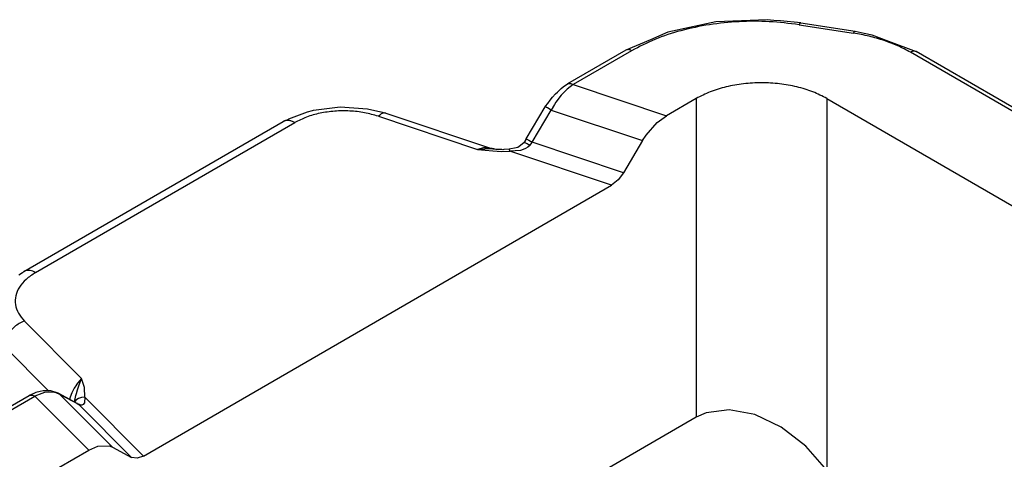
# Model space of a CAD drawing. Units: millimetres. Extents: x 0 to 297, y 0 to 210.
# Drawn here: x 17 to 34, y 61 to 69 of the extents above; entities that cross this region are included whole.
import ezdxf

# ---------------------------------------------------------------- set-up
doc = ezdxf.new("R2010")
doc.units = ezdxf.units.MM

msp = doc.modelspace()

# ---------------------------------------------------------------- linework, layer by layer
at = {"color": 2, "linetype": 'Continuous'}
for p, q in [((28.88, 68.884), (28.046, 68.703)), ((29.765, 68.921), (28.88, 68.884)), ((29.88, 68.91), (29.765, 68.921)), ((29.995, 68.901), (29.88, 68.91)), ((30.35, 68.868), (29.995, 68.901)), ((30.35, 68.868), (31.29, 68.723)), ((28.046, 68.703), (27.749, 68.573)), ((30.319, 68.834), (31.259, 68.688)), ((31.29, 68.723), (31.445, 68.69)), ((31.445, 68.69), (31.506, 68.675)), ((27.749, 68.573), (27.321, 68.394)), ((31.506, 68.675), (31.577, 68.661)), ((31.577, 68.661), (31.867, 68.548)), ((31.867, 68.548), (32.346, 68.368)), ((27.321, 68.394), (26.309, 67.809)), ((27.421, 68.384), (26.409, 67.799)), ((38.82, 64.554), (32.246, 68.358)), ((38.92, 64.564), (32.346, 68.368)), ((26.101, 67.637), (26.136, 67.669)), ((26.136, 67.669), (26.201, 67.73)), ((26.201, 67.73), (26.237, 67.758)), ((26.262, 67.677), (26.203, 67.614)), ((26.237, 67.758), (26.309, 67.809)), ((26.304, 67.717), (26.262, 67.677)), ((26.409, 67.799), (26.304, 67.717)), ((26.309, 67.809), (26.332, 67.817)), ((26.309, 67.809), (26.309, 67.809)), ((26.309, 67.809), (26.309, 67.809)), ((26.332, 67.817), (26.37, 67.815)), ((26.37, 67.815), (26.409, 67.799)), ((26.409, 67.799), (28.023, 67.259)), ((25.973, 67.473), (26.01, 67.53)), ((26.01, 67.53), (26.052, 67.579)), ((26.052, 67.579), (26.101, 67.637)), ((26.11, 67.493), (26.084, 67.453)), ((26.203, 67.614), (26.11, 67.493)), ((28.538, 67.558), (28.023, 67.259)), ((28.538, 67.558), (28.538, 62.04)), ((30.801, 67.558), (30.801, 61.161)), ((30.801, 67.558), (37.405, 63.735)), ((21.488, 67.206), (21.809, 67.324)), ((21.809, 67.324), (21.896, 67.352)), ((21.896, 67.352), (21.914, 67.357)), ((21.914, 67.357), (22.378, 67.411)), ((22.378, 67.411), (22.847, 67.379)), ((22.847, 67.379), (23.082, 67.324)), ((23.082, 67.324), (23.164, 67.303)), ((25.598, 66.858), (25.926, 67.414)), ((25.699, 66.801), (26.028, 67.357)), ((25.926, 67.414), (25.936, 67.428)), ((25.929, 67.413), (25.926, 67.414)), ((25.926, 67.414), (25.926, 67.414)), ((25.948, 67.403), (25.929, 67.413)), ((25.936, 67.428), (25.963, 67.462)), ((25.964, 67.394), (25.948, 67.403)), ((25.963, 67.462), (25.973, 67.473)), ((26.028, 67.357), (25.964, 67.394)), ((26.084, 67.453), (26.028, 67.357)), ((26.028, 67.357), (27.609, 66.829)), ((16.903, 64.563), (21.389, 67.159)), ((21.389, 67.159), (21.468, 67.195)), ((21.468, 67.195), (21.488, 67.206)), ((23.037, 67.25), (24.75, 66.677)), ((23.164, 67.303), (24.994, 66.691)), ((27.863, 67.142), (28.023, 67.259)), ((17.103, 64.543), (21.589, 67.139)), ((27.67, 66.923), (27.863, 67.142)), ((25.576, 66.823), (25.553, 66.789)), ((25.579, 66.828), (25.576, 66.823)), ((25.598, 66.858), (25.579, 66.828)), ((25.598, 66.858), (25.619, 66.847)), ((25.619, 66.847), (25.642, 66.834)), ((25.642, 66.834), (25.699, 66.801)), ((27.609, 66.829), (27.28, 66.273)), ((27.609, 66.829), (27.67, 66.923)), ((24.859, 66.703), (24.75, 66.677)), ((24.75, 66.677), (24.942, 66.69)), ((24.75, 66.677), (25.019, 66.649)), ((24.893, 66.705), (24.859, 66.703)), ((24.898, 66.706), (24.893, 66.705)), ((24.959, 66.7), (24.898, 66.706)), ((24.942, 66.69), (25.016, 66.686)), ((24.994, 66.691), (24.959, 66.7)), ((25.008, 66.692), (24.994, 66.691)), ((25.015, 66.688), (25.008, 66.692)), ((25.016, 66.686), (25.015, 66.688)), ((25.016, 66.686), (25.016, 66.686)), ((25.016, 66.686), (25.016, 66.686)), ((25.016, 66.686), (25.017, 66.686)), ((25.017, 66.686), (25.016, 66.686)), ((25.016, 66.686), (25.016, 66.686)), ((25.017, 66.683), (25.016, 66.686)), ((25.017, 66.686), (25.036, 66.685)), ((25.035, 66.684), (25.017, 66.686)), ((25.017, 66.686), (25.017, 66.686)), ((25.017, 66.686), (25.017, 66.686)), ((25.017, 66.686), (25.017, 66.683)), ((25.019, 66.649), (25.163, 66.642)), ((25.074, 66.677), (25.035, 66.684)), ((25.036, 66.685), (25.104, 66.676)), ((25.104, 66.676), (25.074, 66.677)), ((25.104, 66.676), (25.108, 66.676)), ((25.143, 66.676), (25.104, 66.676)), ((25.167, 66.674), (25.143, 66.676)), ((25.163, 66.642), (25.315, 66.645)), ((25.174, 66.673), (25.167, 66.674)), ((25.192, 66.671), (25.174, 66.673)), ((25.209, 66.675), (25.192, 66.671)), ((25.301, 66.681), (25.209, 66.675)), ((25.422, 66.705), (25.301, 66.681)), ((25.302, 66.681), (25.301, 66.681)), ((25.308, 66.671), (25.302, 66.681)), ((25.315, 66.645), (25.308, 66.671)), ((25.499, 66.66), (25.315, 66.645)), ((27.073, 66.057), (25.315, 66.645)), ((25.45, 66.71), (25.422, 66.705)), ((25.475, 66.729), (25.45, 66.71)), ((25.553, 66.789), (25.475, 66.729)), ((25.573, 66.685), (25.499, 66.66)), ((25.561, 66.792), (25.553, 66.79)), ((25.553, 66.79), (25.553, 66.79)), ((25.578, 66.788), (25.561, 66.792)), ((25.586, 66.692), (25.573, 66.685)), ((25.601, 66.778), (25.578, 66.788)), ((25.624, 66.716), (25.586, 66.692)), ((25.614, 66.771), (25.601, 66.778)), ((25.628, 66.763), (25.614, 66.771)), ((25.656, 66.746), (25.624, 66.716)), ((25.656, 66.746), (25.628, 66.763)), ((25.656, 66.746), (25.679, 66.773)), ((25.679, 66.773), (25.699, 66.801)), ((27.28, 66.273), (25.699, 66.801)), ((27.185, 66.147), (27.073, 66.057)), ((27.28, 66.273), (27.185, 66.147)), ((18.972, 61.369), (27.073, 66.057)), ((16.878, 64.538), (16.815, 64.497)), ((16.902, 64.563), (16.878, 64.538)), ((16.903, 64.563), (16.902, 64.563)), ((16.902, 64.563), (16.903, 64.563)), ((16.912, 63.704), (17.901, 62.713)), ((16.566, 63.263), (17.329, 62.497)), ((17.81, 62.603), (17.772, 62.541)), ((17.813, 62.607), (17.81, 62.603)), ((17.834, 62.637), (17.813, 62.607)), ((17.828, 62.513), (17.85, 62.586)), ((17.901, 62.713), (17.834, 62.637)), ((17.85, 62.586), (17.901, 62.713)), ((17.95, 62.557), (17.901, 62.713)), ((17.957, 62.386), (17.95, 62.557)), ((15.978, 61.83), (16.991, 62.415)), ((16.079, 61.82), (17.091, 62.405)), ((17.075, 62.454), (16.991, 62.415)), ((16.991, 62.415), (16.991, 62.416)), ((16.991, 62.416), (16.992, 62.416)), ((16.992, 62.416), (17.013, 62.424)), ((17.013, 62.424), (17.052, 62.422)), ((17.052, 62.422), (17.091, 62.405)), ((17.11, 62.468), (17.075, 62.454)), ((17.21, 62.454), (17.091, 62.405)), ((18.023, 61.471), (17.091, 62.405)), ((17.184, 62.486), (17.11, 62.468)), ((17.235, 62.496), (17.184, 62.486)), ((17.258, 62.466), (17.21, 62.454)), ((17.279, 62.497), (17.235, 62.496)), ((17.324, 62.475), (17.258, 62.466)), ((17.367, 62.497), (17.279, 62.497)), ((17.431, 62.469), (17.324, 62.475)), ((17.496, 62.455), (17.367, 62.497)), ((17.46, 62.462), (17.431, 62.469)), ((17.524, 62.435), (17.46, 62.462)), ((17.5, 62.453), (17.496, 62.455)), ((17.824, 62.279), (17.496, 62.455)), ((17.524, 62.435), (17.5, 62.453)), ((17.852, 62.259), (17.524, 62.435)), ((18.437, 61.52), (17.524, 62.435)), ((17.705, 62.39), (17.693, 62.35)), ((17.732, 62.46), (17.705, 62.39)), ((17.772, 62.541), (17.732, 62.46)), ((17.775, 62.306), (17.803, 62.416)), ((17.803, 62.416), (17.812, 62.453)), ((17.812, 62.453), (17.828, 62.513)), ((17.9, 62.383), (17.845, 62.366)), ((17.957, 62.386), (17.9, 62.383)), ((17.957, 62.386), (17.949, 62.29)), ((18.972, 61.369), (17.957, 62.386)), ((17.801, 62.335), (17.778, 62.304)), ((17.845, 62.366), (17.801, 62.335)), ((17.824, 62.279), (17.824, 62.279)), ((17.824, 62.279), (17.826, 62.279)), ((17.824, 62.279), (17.825, 62.278)), ((17.825, 62.278), (17.826, 62.279)), ((17.826, 62.279), (17.852, 62.259)), ((17.826, 62.279), (17.828, 62.278)), ((17.826, 62.279), (17.826, 62.279)), ((17.827, 62.278), (17.826, 62.279)), ((17.827, 62.278), (17.827, 62.278)), ((17.844, 62.274), (17.859, 62.267)), ((18.765, 61.344), (17.852, 62.259)), ((17.852, 62.259), (17.869, 62.253)), ((17.859, 62.267), (17.886, 62.249)), ((17.869, 62.253), (17.886, 62.249)), ((17.907, 62.25), (17.886, 62.249)), ((17.925, 62.258), (17.907, 62.25)), ((17.93, 62.262), (17.925, 62.258)), ((17.949, 62.29), (17.93, 62.262)), ((28.538, 62.04), (21.143, 57.76)), ((28.711, 62.117), (28.538, 62.04)), ((29.11, 62.17), (28.711, 62.117)), ((29.555, 62.086), (29.11, 62.17)), ((30.01, 61.87), (29.555, 62.086)), ((30.436, 61.542), (30.01, 61.87)), ((18.023, 61.471), (18.183, 61.539)), ((18.183, 61.539), (18.376, 61.544)), ((18.376, 61.544), (18.437, 61.52)), ((30.761, 61.172), (30.436, 61.542)), ((17.507, 61.173), (18.023, 61.471)), ((18.437, 61.52), (18.765, 61.344)), ((18.972, 61.369), (18.86, 61.329)), ((18.86, 61.329), (18.765, 61.344))]:
    msp.add_line(p, q, dxfattribs=at)
for points, knots in [([(30.319, 68.834), (30.148, 68.855), (29.803, 68.898), (29.282, 68.894), (28.77, 68.844), (28.281, 68.741), (27.827, 68.595), (27.553, 68.453), (27.421, 68.384)], [0, 0, 0, 0, 0.517665, 1.040599, 1.558264, 2.060446, 2.537936, 2.983269, 2.983269, 2.983269, 2.983269]), ([(30.35, 68.868), (30.345, 68.866), (30.33, 68.86), (30.323, 68.844), (30.319, 68.834)], [0, 0, 0, 0, 0.01649488, 0.04770271, 0.04770271, 0.04770271, 0.04770271]), ([(31.29, 68.723), (31.285, 68.72), (31.27, 68.714), (31.264, 68.698), (31.259, 68.688)], [0, 0, 0, 0, 0.01649489, 0.04770247, 0.04770247, 0.04770247, 0.04770247]), ([(32.246, 68.358), (32.174, 68.397), (32.027, 68.475), (31.787, 68.565), (31.53, 68.64), (31.351, 68.672), (31.259, 68.688)], [0, 0, 0, 0, 0.242635, 0.499179, 0.767583, 1.045294, 1.045294, 1.045294, 1.045294]), ([(27.421, 68.384), (27.412, 68.389), (27.395, 68.398), (27.368, 68.404), (27.343, 68.404), (27.328, 68.398), (27.321, 68.394)], [0, 0, 0, 0, 0.0304968, 0.057766, 0.0822772, 0.105157, 0.105157, 0.105157, 0.105157]), ([(32.346, 68.368), (32.339, 68.372), (32.324, 68.378), (32.299, 68.378), (32.272, 68.372), (32.255, 68.363), (32.246, 68.358)], [0, 0, 0, 0, 0.0228803, 0.0473921, 0.0746618, 0.1051594, 0.1051594, 0.1051594, 0.1051594]), ([(30.801, 67.558), (30.721, 67.598), (30.555, 67.683), (30.278, 67.765), (29.98, 67.817), (29.67, 67.835), (29.359, 67.817), (29.061, 67.765), (28.784, 67.683), (28.618, 67.598), (28.538, 67.558)], [0, 0, 0, 0, 0.26842, 0.557973, 0.862713, 1.175364, 1.488015, 1.792755, 2.082308, 2.350728, 2.350728, 2.350728, 2.350728]), ([(23.037, 67.25), (22.958, 67.272), (22.796, 67.319), (22.541, 67.345), (22.282, 67.343), (22.03, 67.307), (21.796, 67.244), (21.656, 67.173), (21.589, 67.139)], [0, 0, 0, 0, 0.246786, 0.504739, 0.765978, 1.022304, 1.265997, 1.490677, 1.490677, 1.490677, 1.490677]), ([(21.589, 67.139), (21.571, 67.149), (21.537, 67.167), (21.483, 67.179), (21.432, 67.179), (21.403, 67.166), (21.389, 67.159)], [0, 0, 0, 0, 0.060994, 0.1155325, 0.1645552, 0.210315, 0.210315, 0.210315, 0.210315]), ([(23.164, 67.303), (23.155, 67.305), (23.135, 67.309), (23.102, 67.299), (23.069, 67.279), (23.049, 67.26), (23.037, 67.25)], [0, 0, 0, 0, 0.0284689, 0.0606529, 0.0988652, 0.1439659, 0.1439659, 0.1439659, 0.1439659]), ([(17.103, 64.543), (17.046, 64.506), (16.939, 64.437), (16.82, 64.299), (16.752, 64.147), (16.746, 63.988), (16.801, 63.832), (16.874, 63.748), (16.912, 63.704)], [0, 0, 0, 0, 0.20163, 0.379813, 0.539291, 0.690585, 0.847416, 1.02129, 1.02129, 1.02129, 1.02129]), ([(16.926, 64.574), (16.922, 64.572), (16.914, 64.569), (16.906, 64.565), (16.903, 64.563)], [0, 0, 0, 0, 0.01303324, 0.02598264, 0.02598264, 0.02598264, 0.02598264]), ([(17.103, 64.543), (17.087, 64.551), (17.057, 64.567), (17.011, 64.58), (16.967, 64.584), (16.939, 64.577), (16.926, 64.574)], [0, 0, 0, 0, 0.0525843, 0.1004103, 0.1438951, 0.1841493, 0.1841493, 0.1841493, 0.1841493]), ([(16.912, 63.704), (16.881, 63.692), (16.819, 63.666), (16.736, 63.605), (16.665, 63.53), (16.61, 63.444), (16.573, 63.354), (16.568, 63.292), (16.566, 63.263)], [0, 0, 0, 0, 0.0986184, 0.2017737, 0.3061512, 0.4082223, 0.5048667, 0.5940212, 0.5940212, 0.5940212, 0.5940212])]:
    msp.add_open_spline(points, degree=3, knots=knots, dxfattribs=at)

doc.saveas('drawing.dxf')
